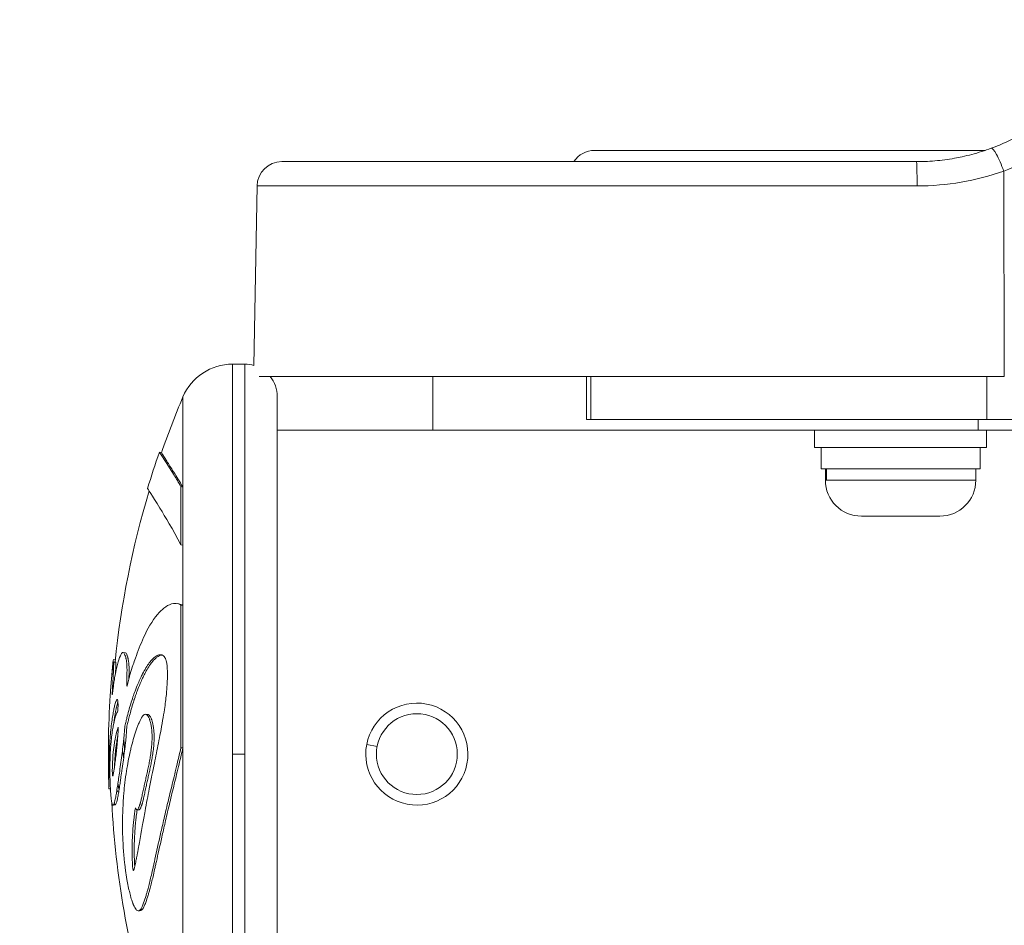
# Model space of a CAD drawing. Units: inches. Extents: x -2859 to 6237, y 4894 to 9711.
# Drawn here: x 4754 to 4846, y 5178 to 5262 of the extents above; entities that cross this region are included whole.
import ezdxf

# ---------------------------------------------------------------- set-up
doc = ezdxf.new("R2010")
doc.units = ezdxf.units.IN
doc.header["$MEASUREMENT"] = 0
doc.styles.get("Standard").update_dxf_attribs({"font": 'arial.ttf'})
doc.dimstyles.new('ISO-25', dxfattribs={"dimtxt": 2.5, "dimasz": 2.5, "dimexe": 1.25, "dimexo": 0.625, "dimtad": 1, "dimtxsty": 'Standard', "dimcen": 2.5, "dimadec": 0, "dimazin": 0, "dimtfac": 1, "dimtmove": 0, "dimatfit": 3, "dimfxl": 1, "dimarcsym": 0})

# ---------------------------------------------------------------- blocks, each defined once
blk = doc.blocks.new('*D10')
at = {"color": 0, "lineweight": -2, "transparency": 16777216}
for p, q in [((4755.299, 9267.914), (4634.049, 9267.914)), ((4635.299, 9217.914), (4635.299, 4964.219)), ((4755.299, 4914.219), (4634.049, 4914.219))]:
    blk.add_line(p, q, dxfattribs=at)
at = {"color": 0, "transparency": 16777216}
for points in [[(4626.965, 9217.914), (4643.632, 9217.914), (4635.299, 9267.914)], [(4626.965, 4964.219), (4643.632, 4964.219), (4635.299, 4914.219)]]:
    blk.add_solid(points, dxfattribs=at)
at = {"layer": 'Defpoints', "color": 0, "transparency": 16777216}
for p in [(5313.981, 9267.914), (4635.299, 4914.219), (5472.205, 4914.219)]:
    blk.add_point(p, dxfattribs=at)
at = {"color": 0, "transparency": 16777216, "insert": (4493.334, 7091.067), "char_height": 180, "attachment_point": 5, "rotation": 90}
blk.add_mtext('435', dxfattribs=at)
blk = doc.blocks.new('*D11')
at = {"color": 0, "lineweight": -2, "transparency": 16777216}
for p, q in [((4762.542, 9296.291), (4762.542, 9417.541)), ((6237.03, 9296.291), (6237.03, 9417.541)), ((4812.542, 9416.291), (6187.03, 9416.291))]:
    blk.add_line(p, q, dxfattribs=at)
at = {"color": 0, "transparency": 16777216}
for points in [[(4812.542, 9424.625), (4812.542, 9407.958), (4762.542, 9416.291)], [(6187.03, 9424.625), (6187.03, 9407.958), (6237.03, 9416.291)]]:
    blk.add_solid(points, dxfattribs=at)
at = {"layer": 'Defpoints', "color": 0, "transparency": 16777216}
for p in [(6237.03, 9416.291), (4762.542, 5193.644), (6237.03, 5193.3)]:
    blk.add_point(p, dxfattribs=at)
at = {"color": 0, "transparency": 16777216, "insert": (5499.786, 9558.194), "char_height": 180, "attachment_point": 5}
blk.add_mtext('145', dxfattribs=at)

msp = doc.modelspace()

# ---------------------------------------------------------------- linework, layer by layer
at = {"color": 0, "linetype": 'Continuous', "lineweight": 0, "extrusion": (0, 1, -2.22045e-16)}
for p, q in [((4778.678, 5248.796), (4837.718, 5248.794)), ((4845.838, 5247.924), (4845.891, 5228.794)), ((4776.379, 5246.536), (4776.087, 5229.825)), ((4837.777, 5246.534), (4776.379, 5246.536)), ((4774.084, 5193.646), (4774.085, 5229.946)), ((4774.085, 5229.946), (4775.243, 5229.946)), ((4775.242, 5193.646), (4775.243, 5229.946)), ((4776.568, 5228.796), (4845.891, 5228.794)), ((4792.743, 5228.795), (4792.743, 5223.795)), ((4807.012, 5228.795), (4807.012, 5224.795)), ((4807.436, 5224.795), (4807.436, 5228.795)), ((4844.259, 5228.794), (4844.259, 5224.794)), ((4769.479, 5218.494), (4769.48, 5226.892)), ((4778.242, 5160.346), (4778.243, 5226.946)), ((4807.436, 5224.795), (4807.012, 5224.795)), ((4844.259, 5224.794), (4807.436, 5224.795)), ((4843.458, 5224.794), (4843.458, 5223.794)), ((4844.259, 5224.794), (4848.956, 5224.794)), ((4778.243, 5223.796), (4792.743, 5223.795)), ((4792.743, 5223.795), (4778.243, 5223.796)), ((4843.458, 5223.794), (4792.743, 5223.795)), ((4828.243, 5223.794), (4828.243, 5222.194)), ((4843.458, 5223.794), (4991.259, 5223.79)), ((4844.243, 5223.794), (4844.243, 5222.194)), ((4844.243, 5222.194), (4828.243, 5222.194)), ((4828.843, 5220.194), (4828.843, 5222.194)), ((4843.643, 5220.194), (4843.643, 5222.194)), ((4828.843, 5220.194), (4843.643, 5220.194)), ((4829.243, 5219.144), (4829.243, 5220.194)), ((4829.337, 5220.194), (4829.337, 5219.144)), ((4843.243, 5219.144), (4843.243, 5220.194)), ((4829.243, 5219.144), (4829.337, 5219.144)), ((4829.337, 5219.144), (4843.243, 5219.144)), ((4769.295, 5213.13), (4769.295, 5218.552)), ((4769.479, 5218.494), (4769.295, 5218.552)), ((4769.479, 5213.085), (4769.479, 5218.494)), ((4839.893, 5215.794), (4832.593, 5215.794)), ((4769.479, 5213.085), (4769.295, 5213.13)), ((4769.479, 5207.482), (4769.479, 5213.085)), ((4768.96, 5207.652), (4769.113, 5207.625)), ((4769.295, 5194.242), (4769.295, 5207.514)), ((4769.479, 5207.482), (4769.295, 5207.514)), ((4769.479, 5194.241), (4769.479, 5207.482)), ((4763.917, 5203.103), (4764.114, 5203.081)), ((4763.018, 5202.437), (4763.194, 5202.419)), ((4763.03, 5202.218), (4763.229, 5202.198)), ((4787.55, 5194.355), (4786.578, 5194.541)), ((4769.479, 5194.241), (4769.295, 5194.242)), ((4769.478, 5174.038), (4769.479, 5194.241)), ((4774.083, 5157.346), (4774.084, 5193.646)), ((4775.242, 5193.646), (4774.084, 5193.646)), ((4775.241, 5157.346), (4775.242, 5193.646)), ((4762.953, 5191.605), (4762.953, 5191.605)), ((4762.733, 5190.433), (4762.603, 5190.428)), ((4763.508, 5190.135), (4763.451, 5190.133)), ((4763.176, 5188.911), (4762.981, 5188.9))]:
    msp.add_line(p, q, dxfattribs=at)
at = {"color": 0, "linetype": 'Continuous', "lineweight": 0, "extrusion": (0, -2.22045e-16, -1)}
msp.add_circle((-4791.242, 5193.645), 3.76, dxfattribs=at)
for centre, radius, start, end in [((-4807.783, 5247.546), 2.3, 32.88396, 90.00442), ((-4778.678, 5246.496), 2.3, 1.00139, 90.00139), ((-4774.085, 5224.946), 5, 22.90989, 90.00139), ((-4775.243, 5226.946), 3, 90.00139, 106.32946), ((-4775.243, 5226.946), 3, 141.92827, 180.00139), ((-4848.151, 5193.644), 85.409, 19.16733, 22.90989), ((-4848.151, 5193.644), 85.609, 16.78671, 19.16804), ((-4832.593, 5219.144), 3.35, 270.00139, 0.00139), ((-4839.893, 5219.144), 3.35, 180.00139, 270.00139), ((-4848.151, 5193.644), 85.409, 5.75178, 16.66979), ((-4848.151, 5193.644), 85.609, 357.8473, 3.67061), ((-4848.151, 5193.644), 85.409, 343.27286, 356.99758)]:
    msp.add_arc(centre, radius, start, end, dxfattribs=at)
at = {"color": 0, "linetype": 'Continuous', "lineweight": 0}
for start, end in [(169.12495, 79.12495), (79.12495, 169.12495)]:
    msp.add_arc((4791.242, 5193.645), 4.75, start, end, dxfattribs=at)
for centre, major_axis, ratio, start_param in [((4865.349, 5249.842), (-57.565, 0.004), 0, -1.192946), ((4845.469, 5247.884), (-0.799, 2.157), 0.156495, -1.610159), ((4837.718, 5246.494), (0, 2.3), 0.025612, -1.553343)]:
    msp.add_ellipse(centre, major_axis=major_axis, ratio=ratio, start_param=start_param, end_param=0, dxfattribs=at)
for points, knots in [([(4848.02, 5251.651), (4847.424, 5251.293), (4846.814, 5250.969), (4846.189, 5250.676), (4845.692, 5250.444), (4845.185, 5250.232), (4844.67, 5250.041)], [0, 0, 0, 0, 0.002098724, 0.002098724, 0.002098724, 0.003767679, 0.003767679, 0.003767679, 0.003767679]), ([(4844.67, 5250.041), (4844.374, 5249.931), (4844.077, 5249.829), (4843.479, 5249.639), (4843.178, 5249.551), (4842.572, 5249.389), (4842.267, 5249.316), (4841.728, 5249.199), (4841.496, 5249.153), (4840.96, 5249.056), (4840.656, 5249.009), (4840.046, 5248.928), (4839.74, 5248.894), (4839.129, 5248.842), (4838.824, 5248.822), (4838.252, 5248.799), (4837.985, 5248.794), (4837.718, 5248.794)], [0, 0, 0, 0, 0.000942359, 0.000942359, 0.001888173, 0.001888173, 0.002836107, 0.002836107, 0.003551084, 0.003551084, 0.004478877, 0.004478877, 0.005401988, 0.005401988, 0.006314761, 0.006314761, 0.007102169, 0.007102169, 0.007102169, 0.007102169]), ([(4837.777, 5246.534), (4839.169, 5246.534), (4840.536, 5246.654), (4843.223, 5247.118), (4844.542, 5247.463), (4845.838, 5247.924)], [0, 0, 0, 0, 0.004108383, 0.004108383, 0.008216767, 0.008216767, 0.008216767, 0.008216767]), ([(4769.295, 5218.552), (4769.065, 5218.94), (4768.852, 5219.291), (4767.878, 5220.868), (4767.415, 5221.552), (4767.295, 5221.74), (4767.287, 5221.752), (4767.288, 5221.752)], [-4.486314, -4.486314, -4.486314, -4.486314, -4.087149, -4.087149, -2.481885, -2.481885, -2.232515, -2.232515, -2.232515, -2.232515]), ([(4769.479, 5218.494), (4769.318, 5218.766), (4769.165, 5219.02), (4768.877, 5219.491), (4768.742, 5219.708), (4768.368, 5220.308), (4768.158, 5220.637), (4767.649, 5221.425), (4767.476, 5221.683), (4767.477, 5221.686), (4767.477, 5221.686), (4767.477, 5221.686)], [-4.447375, -4.447375, -4.447375, -4.447375, -4.171647, -4.171647, -3.895474, -3.895474, -3.341805, -3.341805, -2.234776, -2.234776, -2.234064, -2.234064, -2.234064, -2.234064]), ([(4769.295, 5213.13), (4768.514, 5214.596), (4767.846, 5215.718), (4766.584, 5217.773), (4766.19, 5218.361), (4766.19, 5218.364)], [-5.558083, -5.558083, -5.558083, -5.558083, -4.443774, -4.443774, -2.775563, -2.775563, -2.775563, -2.775563]), ([(4769.295, 5207.514), (4768.995, 5207.706), (4768.681, 5207.701), (4768.403, 5207.619), (4768.16, 5207.547), (4767.942, 5207.421), (4767.513, 5207.084), (4767.309, 5206.88), (4767.113, 5206.646), (4766.603, 5206.04), (4766.183, 5205.288), (4765.826, 5204.502), (4765.534, 5203.86), (4765.285, 5203.198), (4764.987, 5202.374), (4764.912, 5202.162), (4764.851, 5201.99), (4764.728, 5201.642), (4764.648, 5201.401), (4764.536, 5200.994), (4764.504, 5200.869), (4764.472, 5200.738), (4764.43, 5200.562), (4764.392, 5200.393), (4764.336, 5200.158), (4764.314, 5200.073), (4764.285, 5199.997), (4764.277, 5199.978), (4764.254, 5199.984), (4764.248, 5200.104), (4764.248, 5200.455), (4764.262, 5200.742), (4764.272, 5201.095), (4764.274, 5201.151), (4764.275, 5201.203), (4764.283, 5201.558), (4764.275, 5201.891), (4764.237, 5202.253), (4764.223, 5202.349), (4764.197, 5202.482), (4764.19, 5202.517), (4764.181, 5202.554), (4764.152, 5202.685), (4764.105, 5202.852), (4764.01, 5203.049), (4763.968, 5203.09), (4763.852, 5203.122), (4763.791, 5203.046), (4763.703, 5202.898), (4763.68, 5202.854), (4763.554, 5202.589), (4763.465, 5202.299), (4763.305, 5201.658), (4763.24, 5201.329), (4763.197, 5201.114), (4763.136, 5200.812), (4763.109, 5200.66), (4763.067, 5200.384), (4763.061, 5200.337), (4763.054, 5200.291), (4763.021, 5200.058), (4762.991, 5199.812), (4762.944, 5199.441), (4762.927, 5199.299), (4762.907, 5199.166), (4762.899, 5199.138), (4762.898, 5199.23), (4762.902, 5199.304), (4762.916, 5199.587), (4762.931, 5199.828), (4762.945, 5200.054), (4762.946, 5200.073), (4762.948, 5200.092), (4762.955, 5200.216), (4762.963, 5200.343), (4762.975, 5200.573), (4762.98, 5200.668), (4762.988, 5200.831), (4762.993, 5200.932), (4763.01, 5201.259), (4763.023, 5201.508), (4763.039, 5201.886), (4763.043, 5202.025), (4763.041, 5202.19), (4763.036, 5202.227), (4763.023, 5202.211), (4763.018, 5202.198), (4763.013, 5202.173), (4763.005, 5202.139), (4762.99, 5202.056), (4762.963, 5201.849), (4762.955, 5201.792), (4762.914, 5201.45), (4762.892, 5201.236), (4762.853, 5200.825), (4762.842, 5200.714), (4762.831, 5200.592), (4762.808, 5200.334), (4762.781, 5200.006), (4762.756, 5199.677), (4762.75, 5199.592), (4762.744, 5199.514), (4762.734, 5199.367), (4762.726, 5199.243), (4762.718, 5199.13)], [-7.670389, -7.670389, -7.670389, -7.670389, -7.585463, -7.585463, -7.585463, -7.511088, -7.511088, -7.442112, -7.442112, -7.442112, -7.263475, -7.263475, -7.263475, -7.117479, -7.117479, -7.065155, -7.065155, -7.065155, -6.95921, -6.95921, -6.918644, -6.918644, -6.918644, -6.864385, -6.864385, -6.825976, -6.825976, -6.810126, -6.810126, -6.782969, -6.782969, -6.722267, -6.722267, -6.710727, -6.710727, -6.710727, -6.632883, -6.632883, -6.592494, -6.592494, -6.580551, -6.580551, -6.580551, -6.537902, -6.537902, -6.502117, -6.502117, -6.429959, -6.429959, -6.404582, -6.404582, -6.286802, -6.286802, -6.15308, -6.15308, -6.15308, -5.965021, -5.965021, -5.929475, -5.929475, -5.929475, -5.751517, -5.751517, -5.638451, -5.638451, -5.573559, -5.573559, -5.48273, -5.48273, -5.292388, -5.292388, -5.274976, -5.274976, -5.274976, -5.160848, -5.160848, -5.088006, -5.088006, -5.04672, -5.04672, -4.989537, -4.989537, -4.940453, -4.940453, -4.896656, -4.896656, -4.877657, -4.877657, -4.877657, -4.850927, -4.850927, -4.841384, -4.841384, -4.793611, -4.793611, -4.777824, -4.777824, -4.777824, -4.744507, -4.744507, -4.731367, -4.731367, -4.731367, -4.706831, -4.706831, -4.706831, -4.706831]), ([(4765.057, 5188.65), (4765.032, 5188.49), (4765.008, 5188.329), (4764.96, 5187.971), (4764.935, 5187.772), (4764.911, 5187.554), (4764.874, 5187.208), (4764.838, 5186.803), (4764.808, 5186.334), (4764.78, 5185.893), (4764.761, 5185.444), (4764.75, 5184.687), (4764.753, 5184.411), (4764.763, 5184.017), (4764.765, 5183.945), (4764.767, 5183.879), (4764.773, 5183.687), (4764.779, 5183.535), (4764.797, 5183.212), (4764.807, 5183.068), (4764.831, 5182.9), (4764.844, 5182.842), (4764.869, 5182.794), (4764.88, 5182.812), (4764.894, 5182.839), (4764.917, 5182.885), (4764.942, 5182.983), (4765.009, 5183.246), (4765.053, 5183.422), (4765.106, 5183.673), (4765.122, 5183.753), (4765.153, 5183.908), (4765.178, 5184.041), (4765.218, 5184.257), (4765.221, 5184.275), (4765.224, 5184.293), (4765.257, 5184.471), (4765.298, 5184.696), (4765.38, 5185.154), (4765.416, 5185.36), (4765.501, 5185.84), (4765.548, 5186.106), (4765.636, 5186.607), (4765.677, 5186.835), (4765.789, 5187.456), (4765.867, 5187.884), (4765.957, 5188.363), (4766.019, 5188.694), (4766.087, 5189.05), (4766.221, 5189.744), (4766.286, 5190.076), (4766.355, 5190.423), (4766.432, 5190.819), (4766.515, 5191.235), (4766.601, 5191.671), (4766.673, 5192.033), (4766.748, 5192.409), (4766.826, 5192.797), (4766.886, 5193.101), (4766.948, 5193.412), (4767.074, 5194.045), (4767.138, 5194.365), (4767.265, 5195.005), (4767.329, 5195.329), (4767.464, 5196.039), (4767.532, 5196.414), (4767.657, 5197.135), (4767.713, 5197.481), (4767.837, 5198.312), (4767.895, 5198.771), (4767.972, 5199.542), (4767.994, 5199.851), (4768.028, 5200.397), (4768.034, 5200.566), (4768.042, 5200.885), (4768.043, 5200.997), (4768.041, 5201.457), (4768.02, 5201.802), (4767.934, 5202.291), (4767.888, 5202.427), (4767.848, 5202.527), (4767.841, 5202.543), (4767.832, 5202.562), (4767.786, 5202.66), (4767.699, 5202.796), (4767.503, 5202.899), (4767.413, 5202.909), (4767.205, 5202.874), (4767.098, 5202.831), (4766.993, 5202.767), (4766.873, 5202.694), (4766.755, 5202.595), (4766.542, 5202.375), (4766.445, 5202.261), (4766.349, 5202.134), (4766.242, 5201.992), (4766.136, 5201.835), (4765.93, 5201.497), (4765.83, 5201.317), (4765.665, 5200.999), (4765.599, 5200.865), (4765.457, 5200.563), (4765.381, 5200.392), (4765.211, 5199.99), (4765.118, 5199.756), (4764.961, 5199.333), (4764.892, 5199.14), (4764.752, 5198.727), (4764.686, 5198.519), (4764.551, 5198.083), (4764.491, 5197.876), (4764.441, 5197.691), (4764.371, 5197.432), (4764.32, 5197.224), (4764.238, 5196.903), (4764.209, 5196.792), (4764.188, 5196.717), (4764.142, 5196.549), (4764.108, 5196.435), (4764.054, 5196.084), (4764.034, 5195.8), (4764.012, 5195.47), (4764.008, 5195.41), (4763.99, 5195.174), (4763.968, 5194.943), (4763.933, 5194.641), (4763.927, 5194.583), (4763.92, 5194.526), (4763.889, 5194.258), (4763.858, 5193.992), (4763.789, 5193.442), (4763.752, 5193.162), (4763.674, 5192.603), (4763.635, 5192.325), (4763.597, 5192.062), (4763.562, 5191.814), (4763.528, 5191.581), (4763.466, 5191.149), (4763.44, 5190.967), (4763.386, 5190.608), (4763.356, 5190.41), (4763.299, 5190.061), (4763.274, 5189.91), (4763.247, 5189.766), (4763.218, 5189.612), (4763.188, 5189.466), (4763.157, 5189.336), (4763.132, 5189.23), (4763.107, 5189.137), (4763.053, 5188.98), (4763.024, 5188.922), (4762.974, 5188.893), (4762.953, 5188.9), (4762.91, 5188.969), (4762.887, 5189.038), (4762.843, 5189.251), (4762.822, 5189.389), (4762.79, 5189.667), (4762.777, 5189.799), (4762.747, 5190.182), (4762.732, 5190.436), (4762.71, 5190.906), (4762.703, 5191.102), (4762.697, 5191.357), (4762.696, 5191.403), (4762.695, 5191.449), (4762.69, 5191.662), (4762.686, 5191.918), (4762.685, 5192.405), (4762.687, 5192.63), (4762.691, 5192.847), (4762.697, 5193.197), (4762.708, 5193.527), (4762.735, 5194.047), (4762.748, 5194.249), (4762.781, 5194.659), (4762.8, 5194.861), (4762.85, 5195.313), (4762.882, 5195.549), (4762.913, 5195.749), (4762.947, 5195.967), (4762.978, 5196.139), (4763.066, 5196.576), (4763.114, 5196.758), (4763.213, 5197.188), (4763.244, 5197.311), (4763.318, 5197.462), (4763.354, 5197.504), (4763.383, 5197.583), (4763.401, 5197.63), (4763.422, 5197.731), (4763.44, 5197.919), (4763.442, 5198.019), (4763.444, 5198.226), (4763.442, 5198.33), (4763.433, 5198.549), (4763.42, 5198.654), (4763.389, 5198.763), (4763.371, 5198.748), (4763.342, 5198.722), (4763.335, 5198.714), (4763.328, 5198.705), (4763.298, 5198.666), (4763.285, 5198.64), (4763.259, 5198.585), (4763.251, 5198.566), (4763.243, 5198.545), (4763.2, 5198.434), (4763.158, 5198.279), (4763.092, 5198.003), (4763.07, 5197.899), (4763.048, 5197.787), (4763.046, 5197.779), (4763.015, 5197.617), (4762.984, 5197.437), (4762.923, 5197.053), (4762.894, 5196.85), (4762.833, 5196.39), (4762.803, 5196.135), (4762.745, 5195.594), (4762.724, 5195.363), (4762.704, 5195.124), (4762.698, 5195.058), (4762.693, 5194.988), (4762.685, 5194.884), (4762.679, 5194.762), (4762.67, 5194.572), (4762.662, 5194.385), (4762.652, 5194.134), (4762.634, 5193.63), (4762.626, 5193.387), (4762.614, 5192.834), (4762.61, 5192.628), (4762.608, 5192.451), (4762.604, 5192.2), (4762.603, 5191.995), (4762.6, 5191.504), (4762.601, 5191.33), (4762.601, 5191.239), (4762.601, 5191.23), (4762.601, 5191.22), (4762.601, 5190.991), (4762.602, 5190.793), (4762.603, 5190.54), (4762.603, 5190.468), (4762.603, 5190.43), (4762.603, 5190.426), (4762.603, 5190.428)], [-181.903833, -181.903833, -181.903833, -181.903833, -181.843865, -181.843865, -181.779012, -181.779012, -181.779012, -181.676734, -181.676734, -181.676734, -181.580366, -181.580366, -181.519741, -181.519741, -181.505891, -181.505891, -181.505891, -181.465494, -181.465494, -181.427996, -181.427996, -181.411853, -181.411853, -181.380574, -181.380574, -181.380574, -181.327239, -181.327239, -181.255179, -181.255179, -181.222331, -181.222331, -181.191676, -181.191676, -181.189066, -181.189066, -181.189066, -181.163063, -181.163063, -181.145637, -181.145637, -181.126499, -181.126499, -181.109684, -181.109684, -181.085188, -181.085188, -181.085188, -181.068287, -181.068287, -181.054248, -181.054248, -181.054248, -181.038267, -181.038267, -181.038267, -181.024975, -181.024975, -181.024975, -181.014581, -181.014581, -181.004353, -181.004353, -180.992475, -180.992475, -180.976927, -180.976927, -180.960687, -180.960687, -180.93584, -180.93584, -180.915424, -180.915424, -180.889123, -180.889123, -180.874748, -180.874748, -180.829551, -180.829551, -180.794476, -180.794476, -180.786831, -180.786831, -180.786831, -180.747764, -180.747764, -180.720399, -180.720399, -180.69242, -180.69242, -180.69242, -180.660691, -180.660691, -180.634456, -180.634456, -180.634456, -180.60515, -180.60515, -180.576347, -180.576347, -180.556613, -180.556613, -180.532819, -180.532819, -180.501497, -180.501497, -180.476745, -180.476745, -180.44415, -180.44415, -180.399354, -180.399354, -180.399354, -180.336817, -180.336817, -180.294283, -180.294283, -180.294283, -180.199325, -180.199325, -180.115329, -180.115329, -180.0977, -180.0977, -180.050831, -180.050831, -180.039779, -180.039779, -180.039779, -179.987787, -179.987787, -179.927824, -179.927824, -179.863534, -179.863534, -179.863534, -179.80284, -179.80284, -179.739386, -179.739386, -179.678444, -179.678444, -179.633165, -179.633165, -179.633165, -179.584564, -179.584564, -179.584564, -179.545148, -179.545148, -179.498547, -179.498547, -179.467038, -179.467038, -179.431449, -179.431449, -179.397374, -179.397374, -179.375752, -179.375752, -179.354482, -179.354482, -179.330063, -179.330063, -179.325092, -179.325092, -179.325092, -179.302489, -179.302489, -179.281953, -179.281953, -179.281953, -179.248784, -179.248784, -179.225322, -179.225322, -179.198206, -179.198206, -179.159687, -179.159687, -179.159687, -179.117915, -179.117915, -179.02939, -179.02939, -178.875801, -178.875801, -178.788094, -178.788094, -178.788094, -178.736037, -178.736037, -178.667988, -178.667988, -178.591774, -178.591774, -178.487657, -178.487657, -178.309472, -178.309472, -178.248859, -178.248859, -178.248859, -177.972268, -177.972268, -177.843696, -177.843696, -177.843696, -177.16241, -177.16241, -176.509041, -176.509041, -176.462799, -176.462799, -175.512246, -175.512246, -174.535957, -174.535957, -173.291332, -173.291332, -171.518995, -171.518995, -170.615889, -170.615889, -170.615889, -169.26291, -169.26291, -169.26291, -167.943607, -167.943607, -165.878061, -165.878061, -164.809443, -164.809443, -164.809443, -163.303961, -163.303961, -160.358615, -160.358615, -159.953382, -159.953382, -159.953382, -150.183289, -150.183289, -141.935839, -141.935839, -139.338676, -139.338676, -139.338676, -139.338676]), ([(4767.537, 5202.875), (4767.525, 5202.874), (4767.408, 5202.858), (4767.256, 5202.797), (4767.094, 5202.688), (4767.004, 5202.619), (4766.917, 5202.541), (4766.81, 5202.436), (4766.708, 5202.324), (4766.612, 5202.208), (4766.457, 5202.008), (4766.224, 5201.661), (4765.953, 5201.176), (4765.713, 5200.687), (4765.475, 5200.153), (4765.276, 5199.649), (4765.122, 5199.227), (4764.972, 5198.791), (4764.792, 5198.228), (4764.614, 5197.616), (4764.512, 5197.2), (4764.427, 5196.868), (4764.371, 5196.659), (4764.325, 5196.499), (4764.28, 5196.288), (4764.254, 5196.09), (4764.224, 5195.744), (4764.21, 5195.449), (4764.171, 5194.99), (4764.102, 5194.393), (4764.02, 5193.693), (4763.928, 5193.01), (4763.852, 5192.469), (4763.777, 5191.939), (4763.709, 5191.468), (4763.649, 5191.054), (4763.6, 5190.716), (4763.532, 5190.272), (4763.445, 5189.758), (4763.362, 5189.356), (4763.277, 5189.038), (4763.203, 5188.896), (4763.137, 5188.915), (4763.1, 5189.01), (4763.084, 5189.07)], [-180.723866, -180.723866, -180.723866, -180.723866, -180.720399, -180.69242, -180.684488, -180.676556, -180.668624, -180.660691, -180.647574, -180.641015, -180.634456, -180.60515, -180.576347, -180.556613, -180.532819, -180.501497, -180.489121, -180.476745, -180.44415, -180.399354, -180.346818, -180.32055, -180.294283, -180.246804, -180.199325, -180.173919, -180.148513, -180.0977, -180.068739, -180.039779, -179.987787, -179.927824, -179.895679, -179.863534, -179.80284, -179.771113, -179.739386, -179.678444, -179.633165, -179.584564, -179.545148, -179.498547, -179.467038, -179.442328, -179.442328, -179.442328, -179.442328]), ([(4764.455, 5200.665), (4764.46, 5200.836), (4764.47, 5201.101), (4764.475, 5201.404), (4764.473, 5201.687), (4764.46, 5202.002), (4764.435, 5202.216), (4764.409, 5202.383), (4764.394, 5202.461), (4764.372, 5202.556), (4764.365, 5202.587), (4764.355, 5202.627), (4764.344, 5202.668), (4764.335, 5202.701), (4764.316, 5202.767), (4764.292, 5202.839), (4764.22, 5203.013), (4764.164, 5203.072), (4764.118, 5203.08), (4764.114, 5203.081)], [-6.7467132, -6.7467132, -6.7467132, -6.7467132, -6.7107267, -6.6944547, -6.6781827, -6.6456388, -6.6130948, -6.6049588, -6.5805508, -6.5780998, -6.5756487, -6.5707466, -6.5658445, -6.5633934, -6.5609424, -6.546236, -6.5413339, -6.502117, -6.4982857, -6.4982857, -6.4982857, -6.4982857]), ([(4762.745, 5199.522), (4762.75, 5199.6), (4762.757, 5199.692), (4762.767, 5199.831), (4762.769, 5199.864), (4762.771, 5199.897), (4762.785, 5200.086), (4762.8, 5200.287), (4762.827, 5200.621), (4762.832, 5200.68), (4762.838, 5200.744), (4762.857, 5200.972), (4762.883, 5201.268), (4762.903, 5201.483), (4762.93, 5201.77), (4762.947, 5201.934), (4762.969, 5202.127), (4762.971, 5202.141), (4762.972, 5202.154), (4762.993, 5202.328), (4763.008, 5202.427), (4763.016, 5202.436), (4763.017, 5202.437), (4763.017, 5202.437), (4763.018, 5202.437)], [-4.59459468, -4.59459468, -4.59459468, -4.59459468, -4.59296793, -4.59296793, -4.59249509, -4.59249509, -4.59249509, -4.58982636, -4.58982636, -4.58930397, -4.58930397, -4.58930397, -4.58743026, -4.58743026, -4.58743026, -4.58493117, -4.58493117, -4.58473032, -4.58473032, -4.58473032, -4.58220394, -4.58220394, -4.58220394, -4.58204292, -4.58204292, -4.58204292, -4.58204292]), ([(4763.204, 5201.151), (4763.205, 5201.168), (4763.209, 5201.238), (4763.215, 5201.367), (4763.224, 5201.535), (4763.233, 5201.734), (4763.239, 5201.897), (4763.241, 5202.02), (4763.241, 5202.087), (4763.24, 5202.132), (4763.238, 5202.171), (4763.234, 5202.193), (4763.23, 5202.198), (4763.229, 5202.198)], [-5.0371975, -5.0371975, -5.0371975, -5.0371975, -5.0324241, -5.0181285, -5.003833, -4.9895374, -4.9649951, -4.9527239, -4.9404528, -4.9326033, -4.9247539, -4.9090551, -4.9021592, -4.9021592, -4.9021592, -4.9021592]), ([(4763.433, 5198.511), (4763.414, 5198.461), (4763.375, 5198.336), (4763.32, 5198.122), (4763.275, 5197.919), (4763.248, 5197.785), (4763.221, 5197.642), (4763.198, 5197.515), (4763.176, 5197.38), (4763.153, 5197.239), (4763.13, 5197.093), (4763.108, 5196.943), (4763.087, 5196.792), (4763.069, 5196.659), (4763.058, 5196.577), (4763.054, 5196.545)], [-177.798958, -177.798958, -177.798958, -177.798958, -177.503053, -177.16241, -176.812605, -176.462799, -176.225161, -175.987522, -175.749884, -175.512246, -175.268174, -175.024102, -174.78003, -174.535957, -174.381474, -174.381474, -174.381474, -174.381474]), ([(4764.901, 5198.751), (4764.908, 5198.75), (4764.916, 5198.749), (4764.931, 5198.743), (4764.941, 5198.738), (4764.953, 5198.729)], [-0.29058017, -0.29058017, -0.29058017, -0.29058017, -0.28063183, -0.28063183, -0.27011408, -0.27011408, -0.27011408, -0.27011408]), ([(4769.295, 5194.242), (4769.159, 5193.642), (4769.02, 5193.053), (4768.883, 5192.48), (4768.73, 5191.842), (4768.579, 5191.225), (4768.435, 5190.635), (4768.291, 5190.044), (4768.154, 5189.481), (4768.029, 5188.957), (4767.955, 5188.642), (4767.884, 5188.342), (4767.819, 5188.061), (4767.753, 5187.78), (4767.693, 5187.52), (4767.637, 5187.275), (4767.581, 5187.03), (4767.529, 5186.8), (4767.478, 5186.574), (4767.427, 5186.348), (4767.377, 5186.125), (4767.329, 5185.909), (4767.137, 5185.05), (4766.971, 5184.291), (4766.822, 5183.618), (4766.794, 5183.49), (4766.766, 5183.364), (4766.739, 5183.242), (4766.712, 5183.12), (4766.685, 5183.001), (4766.659, 5182.885), (4766.607, 5182.654), (4766.557, 5182.436), (4766.51, 5182.233), (4766.462, 5182.029), (4766.417, 5181.841), (4766.372, 5181.657), (4766.327, 5181.473), (4766.281, 5181.295), (4766.235, 5181.124), (4766.205, 5181.013), (4766.176, 5180.905), (4766.145, 5180.799), (4766.115, 5180.692), (4766.083, 5180.585), (4766.05, 5180.476), (4765.982, 5180.256), (4765.905, 5180.022), (4765.828, 5179.809), (4765.781, 5179.68), (4765.735, 5179.559), (4765.689, 5179.456), (4765.643, 5179.352), (4765.597, 5179.266), (4765.549, 5179.199), (4765.454, 5179.066), (4765.35, 5179.012), (4765.229, 5179.089), (4765.156, 5179.136), (4765.076, 5179.232), (4764.995, 5179.374), (4764.975, 5179.41), (4764.955, 5179.448), (4764.934, 5179.49), (4764.924, 5179.51), (4764.914, 5179.532), (4764.904, 5179.554), (4764.894, 5179.576), (4764.884, 5179.599), (4764.873, 5179.623), (4764.863, 5179.647), (4764.853, 5179.671), (4764.843, 5179.696), (4764.833, 5179.722), (4764.822, 5179.748), (4764.812, 5179.774), (4764.792, 5179.827), (4764.772, 5179.881), (4764.749, 5179.952), (4764.708, 5180.071), (4764.656, 5180.238), (4764.594, 5180.475), (4764.573, 5180.554), (4764.551, 5180.641), (4764.529, 5180.733), (4764.484, 5180.918), (4764.439, 5181.124), (4764.396, 5181.335), (4764.353, 5181.547), (4764.313, 5181.762), (4764.276, 5181.981), (4764.229, 5182.254), (4764.186, 5182.531), (4764.148, 5182.805), (4764.129, 5182.942), (4764.111, 5183.078), (4764.095, 5183.214), (4764.078, 5183.349), (4764.062, 5183.484), (4764.047, 5183.617), (4763.993, 5184.113), (4763.953, 5184.588), (4763.924, 5185.039), (4763.898, 5185.443), (4763.881, 5185.828), (4763.871, 5186.211), (4763.866, 5186.403), (4763.862, 5186.593), (4763.861, 5186.781), (4763.859, 5186.969), (4763.859, 5187.154), (4763.86, 5187.338), (4763.861, 5187.513), (4763.864, 5187.687), (4763.868, 5187.859), (4763.872, 5188.031), (4763.877, 5188.202), (4763.883, 5188.371), (4763.896, 5188.709), (4763.913, 5189.039), (4763.936, 5189.371), (4763.948, 5189.555), (4763.962, 5189.738), (4763.977, 5189.921), (4763.992, 5190.104), (4764.009, 5190.286), (4764.027, 5190.466), (4764.063, 5190.828), (4764.105, 5191.186), (4764.151, 5191.518), (4764.202, 5191.895), (4764.256, 5192.239), (4764.31, 5192.551), (4764.365, 5192.863), (4764.419, 5193.143), (4764.468, 5193.383), (4764.516, 5193.616), (4764.559, 5193.812), (4764.596, 5193.971), (4764.614, 5194.05), (4764.631, 5194.121), (4764.648, 5194.192), (4764.665, 5194.263), (4764.683, 5194.335), (4764.701, 5194.405), (4764.771, 5194.687), (4764.843, 5194.947), (4764.915, 5195.192), (4764.998, 5195.469), (4765.082, 5195.727), (4765.167, 5195.964), (4765.189, 5196.024), (4765.21, 5196.082), (4765.232, 5196.139), (4765.253, 5196.196), (4765.275, 5196.251), (4765.296, 5196.306), (4765.318, 5196.361), (4765.34, 5196.415), (4765.362, 5196.467), (4765.384, 5196.519), (4765.405, 5196.569), (4765.425, 5196.615), (4765.53, 5196.854), (4765.591, 5196.963), (4765.629, 5197.029), (4765.639, 5197.045), (4765.647, 5197.059), (4765.655, 5197.072), (4765.681, 5197.113), (4765.707, 5197.152), (4765.732, 5197.183), (4765.733, 5197.185), (4765.734, 5197.186), (4765.735, 5197.187), (4765.736, 5197.188), (4765.737, 5197.19), (4765.738, 5197.191), (4765.739, 5197.192), (4765.74, 5197.194), (4765.741, 5197.195), (4765.742, 5197.196), (4765.743, 5197.197), (4765.744, 5197.199), (4765.748, 5197.203), (4765.752, 5197.208), (4765.756, 5197.213), (4765.76, 5197.218), (4765.764, 5197.222), (4765.768, 5197.227), (4765.77, 5197.229), (4765.771, 5197.231), (4765.773, 5197.233), (4765.774, 5197.234), (4765.775, 5197.235), (4765.776, 5197.236), (4765.777, 5197.237), (4765.778, 5197.238), (4765.779, 5197.24), (4765.795, 5197.256), (4765.81, 5197.271), (4765.825, 5197.283), (4765.84, 5197.296), (4765.855, 5197.307), (4765.869, 5197.315), (4765.873, 5197.318), (4765.876, 5197.32), (4765.88, 5197.322), (4765.884, 5197.324), (4765.887, 5197.326), (4765.891, 5197.327), (4765.894, 5197.329), (4765.898, 5197.331), (4765.901, 5197.332), (4765.903, 5197.333), (4765.905, 5197.334), (4765.907, 5197.335), (4765.908, 5197.335), (4765.908, 5197.335), (4765.909, 5197.336), (4765.91, 5197.336), (4765.911, 5197.336), (4765.912, 5197.337), (4765.965, 5197.357), (4766.017, 5197.355), (4766.069, 5197.33), (4766.121, 5197.305), (4766.173, 5197.258), (4766.219, 5197.194), (4766.247, 5197.156), (4766.273, 5197.112), (4766.296, 5197.065), (4766.32, 5197.018), (4766.341, 5196.968), (4766.361, 5196.917), (4766.37, 5196.891), (4766.38, 5196.865), (4766.389, 5196.838), (4766.398, 5196.812), (4766.406, 5196.785), (4766.414, 5196.758), (4766.431, 5196.704), (4766.446, 5196.646), (4766.461, 5196.586), (4766.482, 5196.5), (4766.502, 5196.408), (4766.519, 5196.312), (4766.536, 5196.215), (4766.552, 5196.114), (4766.565, 5196.009), (4766.578, 5195.903), (4766.588, 5195.794), (4766.596, 5195.682), (4766.604, 5195.57), (4766.609, 5195.454), (4766.611, 5195.338), (4766.613, 5195.18), (4766.61, 5195.02), (4766.602, 5194.861), (4766.594, 5194.701), (4766.582, 5194.541), (4766.568, 5194.385), (4766.559, 5194.284), (4766.548, 5194.184), (4766.537, 5194.088), (4766.526, 5193.991), (4766.515, 5193.898), (4766.502, 5193.805), (4766.49, 5193.712), (4766.477, 5193.62), (4766.463, 5193.529), (4766.449, 5193.439), (4766.435, 5193.35), (4766.42, 5193.262), (4766.405, 5193.174), (4766.39, 5193.087), (4766.374, 5193.001), (4766.358, 5192.916), (4766.342, 5192.832), (4766.326, 5192.748), (4766.309, 5192.663), (4766.292, 5192.579), (4766.275, 5192.495), (4766.258, 5192.411), (4766.24, 5192.327), (4766.222, 5192.243), (4766.189, 5192.087), (4766.155, 5191.931), (4766.12, 5191.775), (4766.085, 5191.62), (4766.05, 5191.465), (4766.015, 5191.31), (4765.98, 5191.155), (4765.945, 5191.002), (4765.911, 5190.847), (4765.876, 5190.693), (4765.842, 5190.538), (4765.811, 5190.393), (4765.792, 5190.3), (4765.773, 5190.212), (4765.755, 5190.126), (4765.738, 5190.041), (4765.721, 5189.958), (4765.704, 5189.879), (4765.687, 5189.8), (4765.671, 5189.725), (4765.655, 5189.652), (4765.639, 5189.579), (4765.623, 5189.51), (4765.608, 5189.443), (4765.592, 5189.376), (4765.577, 5189.313), (4765.561, 5189.251), (4765.549, 5189.205), (4765.537, 5189.16), (4765.525, 5189.117), (4765.521, 5189.103), (4765.517, 5189.088), (4765.513, 5189.074), (4765.504, 5189.045), (4765.496, 5189.017), (4765.488, 5188.99), (4765.479, 5188.963), (4765.471, 5188.938), (4765.462, 5188.909), (4765.457, 5188.894), (4765.452, 5188.878), (4765.445, 5188.86), (4765.427, 5188.806), (4765.399, 5188.733), (4765.37, 5188.664), (4765.362, 5188.648), (4765.355, 5188.631), (4765.347, 5188.615), (4765.324, 5188.567), (4765.299, 5188.523), (4765.274, 5188.496), (4765.258, 5188.477), (4765.242, 5188.466), (4765.227, 5188.462), (4765.213, 5188.458), (4765.201, 5188.461), (4765.19, 5188.465), (4765.178, 5188.471), (4765.167, 5188.48), (4765.156, 5188.492), (4765.146, 5188.504), (4765.134, 5188.519), (4765.123, 5188.535), (4765.101, 5188.568), (4765.079, 5188.609), (4765.057, 5188.65)], [0, 0, 0, 0, 0.206244, 0.206244, 0.206244, 0.435861, 0.435861, 0.435861, 0.665478, 0.665478, 0.665478, 0.803352, 0.803352, 0.803352, 0.941226, 0.941226, 0.941226, 1.0791, 1.0791, 1.0791, 1.216974, 1.216974, 1.216974, 1.764083, 1.764083, 1.764083, 1.868806, 1.868806, 1.868806, 1.973529, 1.973529, 1.973529, 2.182975, 2.182975, 2.182975, 2.39242, 2.39242, 2.39242, 2.601866, 2.601866, 2.601866, 2.737992, 2.737992, 2.737992, 2.874117, 2.874117, 2.874117, 3.146368, 3.146368, 3.146368, 3.310076, 3.310076, 3.310076, 3.473785, 3.473785, 3.473785, 3.801201, 3.801201, 3.801201, 4.001041, 4.001041, 4.001041, 4.051002, 4.051002, 4.051002, 4.075982, 4.075982, 4.075982, 4.100962, 4.100962, 4.100962, 4.125942, 4.125942, 4.125942, 4.150922, 4.150922, 4.150922, 4.200882, 4.200882, 4.200882, 4.285474, 4.285474, 4.285474, 4.313672, 4.313672, 4.313672, 4.370067, 4.370067, 4.370067, 4.426462, 4.426462, 4.426462, 4.4968, 4.4968, 4.4968, 4.531969, 4.531969, 4.531969, 4.567137, 4.567137, 4.567137, 4.697858, 4.697858, 4.697858, 4.814972, 4.814972, 4.814972, 4.873529, 4.873529, 4.873529, 4.932087, 4.932087, 4.932087, 4.987585, 4.987585, 4.987585, 5.043084, 5.043084, 5.043084, 5.154082, 5.154082, 5.154082, 5.215505, 5.215505, 5.215505, 5.276928, 5.276928, 5.276928, 5.399774, 5.399774, 5.399774, 5.538992, 5.538992, 5.538992, 5.67821, 5.67821, 5.67821, 5.813177, 5.813177, 5.813177, 5.88066, 5.88066, 5.88066, 5.948143, 5.948143, 5.948143, 6.218076, 6.218076, 6.218076, 6.52405, 6.52405, 6.52405, 6.600544, 6.600544, 6.600544, 6.677037, 6.677037, 6.677037, 6.75353, 6.75353, 6.75353, 6.830024, 6.830024, 6.830024, 7.232224, 7.232224, 7.232224, 7.332774, 7.332774, 7.332774, 7.634424, 7.634424, 7.634424, 7.646993, 7.646993, 7.646993, 7.659562, 7.659562, 7.659562, 7.672131, 7.672131, 7.672131, 7.684699, 7.684699, 7.684699, 7.734974, 7.734974, 7.734974, 7.785249, 7.785249, 7.785249, 7.810387, 7.810387, 7.810387, 7.822956, 7.822956, 7.822956, 7.835524, 7.835524, 7.835524, 8.036624, 8.036624, 8.036624, 8.237724, 8.237724, 8.237724, 8.287999, 8.287999, 8.287999, 8.338274, 8.338274, 8.338274, 8.38855, 8.38855, 8.38855, 8.413687, 8.413687, 8.413687, 8.426256, 8.426256, 8.426256, 8.438825, 8.438825, 8.438825, 9.199446, 9.199446, 9.199446, 9.960068, 9.960068, 9.960068, 10.413999, 10.413999, 10.413999, 10.86793, 10.86793, 10.86793, 11.094896, 11.094896, 11.094896, 11.321861, 11.321861, 11.321861, 11.775792, 11.775792, 11.775792, 12.42352, 12.42352, 12.42352, 13.071248, 13.071248, 13.071248, 13.718975, 13.718975, 13.718975, 14.366703, 14.366703, 14.366703, 15.253295, 15.253295, 15.253295, 16.139887, 16.139887, 16.139887, 16.70978, 16.70978, 16.70978, 17.279673, 17.279673, 17.279673, 17.849566, 17.849566, 17.849566, 18.419458, 18.419458, 18.419458, 18.989351, 18.989351, 18.989351, 19.559244, 19.559244, 19.559244, 20.129137, 20.129137, 20.129137, 20.69903, 20.69903, 20.69903, 21.758213, 21.758213, 21.758213, 22.817397, 22.817397, 22.817397, 23.87658, 23.87658, 23.87658, 24.935763, 24.935763, 24.935763, 25.614662, 25.614662, 25.614662, 26.29356, 26.29356, 26.29356, 26.972458, 26.972458, 26.972458, 27.651357, 27.651357, 27.651357, 28.330255, 28.330255, 28.330255, 28.839429, 28.839429, 28.839429, 29.009153, 29.009153, 29.009153, 29.348602, 29.348602, 29.348602, 29.688051, 29.688051, 29.688051, 29.857776, 29.857776, 29.857776, 30.36695, 30.36695, 30.36695, 30.491853, 30.491853, 30.491853, 30.866561, 30.866561, 30.866561, 31.116367, 31.116367, 31.116367, 31.366172, 31.366172, 31.366172, 31.668475, 31.668475, 31.668475, 31.970778, 31.970778, 31.970778, 32.575384, 32.575384, 32.575384, 32.575384]), ([(4766.183, 5197.341), (4766.209, 5197.34), (4766.235, 5197.334), (4766.261, 5197.321), (4766.313, 5197.297), (4766.365, 5197.25), (4766.411, 5197.186), (4766.438, 5197.148), (4766.464, 5197.104), (4766.487, 5197.057), (4766.511, 5197.01), (4766.532, 5196.961), (4766.552, 5196.909), (4766.561, 5196.883), (4766.571, 5196.857), (4766.58, 5196.831), (4766.589, 5196.804), (4766.597, 5196.778), (4766.605, 5196.751), (4766.622, 5196.697), (4766.637, 5196.639), (4766.652, 5196.579), (4766.673, 5196.493), (4766.692, 5196.402), (4766.71, 5196.305), (4766.727, 5196.209), (4766.742, 5196.108), (4766.755, 5196.003), (4766.768, 5195.898), (4766.779, 5195.789), (4766.787, 5195.677), (4766.794, 5195.565), (4766.799, 5195.45), (4766.801, 5195.334), (4766.804, 5195.176), (4766.8, 5195.017), (4766.793, 5194.858), (4766.785, 5194.699), (4766.773, 5194.539), (4766.759, 5194.383), (4766.749, 5194.282), (4766.739, 5194.183), (4766.728, 5194.087), (4766.717, 5193.99), (4766.705, 5193.897), (4766.693, 5193.804), (4766.681, 5193.712), (4766.667, 5193.62), (4766.654, 5193.529), (4766.64, 5193.439), (4766.626, 5193.35), (4766.611, 5193.263), (4766.596, 5193.175), (4766.581, 5193.088), (4766.565, 5193.003), (4766.549, 5192.918), (4766.533, 5192.834), (4766.517, 5192.75), (4766.501, 5192.666), (4766.484, 5192.582), (4766.466, 5192.498), (4766.449, 5192.414), (4766.431, 5192.33), (4766.414, 5192.246), (4766.38, 5192.09), (4766.346, 5191.935), (4766.312, 5191.78), (4766.277, 5191.625), (4766.242, 5191.47), (4766.207, 5191.315), (4766.172, 5191.161), (4766.137, 5191.008), (4766.103, 5190.854), (4766.068, 5190.7), (4766.034, 5190.545), (4766.004, 5190.401), (4765.984, 5190.308), (4765.966, 5190.22), (4765.948, 5190.134), (4765.93, 5190.049), (4765.913, 5189.967), (4765.897, 5189.888), (4765.88, 5189.809), (4765.864, 5189.734), (4765.848, 5189.661), (4765.832, 5189.589), (4765.816, 5189.52), (4765.801, 5189.453), (4765.785, 5189.386), (4765.769, 5189.323), (4765.754, 5189.261), (4765.742, 5189.215), (4765.73, 5189.171), (4765.718, 5189.128), (4765.714, 5189.113), (4765.71, 5189.099), (4765.706, 5189.085), (4765.697, 5189.056), (4765.689, 5189.028), (4765.681, 5189.001), (4765.672, 5188.974), (4765.664, 5188.949), (4765.655, 5188.92), (4765.65, 5188.905), (4765.645, 5188.889), (4765.639, 5188.871), (4765.62, 5188.818), (4765.593, 5188.744), (4765.563, 5188.676), (4765.556, 5188.659), (4765.548, 5188.643), (4765.541, 5188.627), (4765.518, 5188.579), (4765.493, 5188.535), (4765.468, 5188.508), (4765.452, 5188.489), (4765.435, 5188.478), (4765.421, 5188.474), (4765.417, 5188.473), (4765.414, 5188.472), (4765.41, 5188.472)], [8.821804, 8.821804, 8.821804, 8.821804, 9.199446, 9.199446, 9.199446, 9.960068, 9.960068, 9.960068, 10.413999, 10.413999, 10.413999, 10.86793, 10.86793, 10.86793, 11.094896, 11.094896, 11.094896, 11.321861, 11.321861, 11.321861, 11.775792, 11.775792, 11.775792, 12.42352, 12.42352, 12.42352, 13.071248, 13.071248, 13.071248, 13.718975, 13.718975, 13.718975, 14.366703, 14.366703, 14.366703, 15.253295, 15.253295, 15.253295, 16.139887, 16.139887, 16.139887, 16.70978, 16.70978, 16.70978, 17.279673, 17.279673, 17.279673, 17.849566, 17.849566, 17.849566, 18.419458, 18.419458, 18.419458, 18.989351, 18.989351, 18.989351, 19.559244, 19.559244, 19.559244, 20.129137, 20.129137, 20.129137, 20.69903, 20.69903, 20.69903, 21.758213, 21.758213, 21.758213, 22.817397, 22.817397, 22.817397, 23.87658, 23.87658, 23.87658, 24.935763, 24.935763, 24.935763, 25.614662, 25.614662, 25.614662, 26.29356, 26.29356, 26.29356, 26.972458, 26.972458, 26.972458, 27.651357, 27.651357, 27.651357, 28.330255, 28.330255, 28.330255, 28.839429, 28.839429, 28.839429, 29.009153, 29.009153, 29.009153, 29.348602, 29.348602, 29.348602, 29.688051, 29.688051, 29.688051, 29.857776, 29.857776, 29.857776, 30.36695, 30.36695, 30.36695, 30.491853, 30.491853, 30.491853, 30.866561, 30.866561, 30.866561, 31.116367, 31.116367, 31.116367, 31.183458, 31.183458, 31.183458, 31.183458]), ([(4763.471, 5196.147), (4763.362, 5195.878), (4763.286, 5195.595), (4763.199, 5195.212), (4763.137, 5194.925), (4763.004, 5193.943), (4762.976, 5193.578), (4762.956, 5193.297), (4762.952, 5193.223), (4762.932, 5192.896), (4762.912, 5192.448), (4762.912, 5192.043), (4762.913, 5191.985), (4762.914, 5191.911), (4762.916, 5191.841), (4762.923, 5191.733), (4762.926, 5191.707), (4762.93, 5191.673), (4762.932, 5191.652), (4762.939, 5191.623), (4762.942, 5191.616), (4762.948, 5191.607), (4762.95, 5191.605), (4762.953, 5191.605)], [-0.8564098, -0.8564098, -0.8564098, -0.8564098, -0.6125342, -0.6125342, -0.4719082, -0.4719082, -0.3340431, -0.3340431, -0.2862337, -0.2862337, -0.1130864, -0.1130864, -0.0686302, -0.0686302, -0.0456298, -0.0456298, -0.0302398, -0.0302398, -0.0171737, -0.0171737, -0.0085792, -0.0085792, 0, 0, 0, 0]), ([(4762.953, 5191.605), (4762.96, 5191.605), (4762.967, 5191.621), (4762.973, 5191.64), (4762.994, 5191.706), (4763.015, 5191.827), (4763.033, 5191.93), (4763.045, 5192), (4763.053, 5192.052), (4763.062, 5192.107), (4763.07, 5192.162), (4763.079, 5192.219), (4763.088, 5192.277), (4763.105, 5192.391), (4763.12, 5192.504), (4763.135, 5192.614), (4763.167, 5192.852), (4763.192, 5193.039), (4763.221, 5193.281), (4763.244, 5193.473), (4763.266, 5193.674), (4763.288, 5193.883), (4763.31, 5194.092), (4763.332, 5194.309), (4763.351, 5194.504), (4763.399, 5195.014), (4763.439, 5195.563), (4763.471, 5196.147)], [-0.5158503, -0.5158503, -0.5158503, -0.5158503, -0.5072799, -0.5072799, -0.5072799, -0.4779016, -0.4779016, -0.4779016, -0.4582464, -0.4582464, -0.4582464, -0.4385913, -0.4385913, -0.4385913, -0.3992809, -0.3992809, -0.3992809, -0.3134565, -0.3134565, -0.3134565, -0.2454648, -0.2454648, -0.2454648, -0.1774731, -0.1774731, -0.1774731, 0, 0, 0, 0]), ([(4763.417, 5195.294), (4763.414, 5195.279), (4763.41, 5195.263), (4763.401, 5195.218), (4763.376, 5195.096), (4763.339, 5194.897), (4763.304, 5194.677), (4763.285, 5194.541), (4763.269, 5194.43), (4763.248, 5194.271), (4763.221, 5194.038), (4763.2, 5193.836), (4763.184, 5193.668), (4763.177, 5193.582), (4763.167, 5193.462), (4763.155, 5193.304), (4763.139, 5193.023), (4763.131, 5192.857), (4763.125, 5192.735), (4763.12, 5192.604), (4763.117, 5192.496), (4763.117, 5192.477)], [-0.1336562, -0.1336562, -0.1336562, -0.1336562, -0.13224748, -0.13224748, -0.12951846, -0.12133137, -0.11314429, -0.11041527, -0.11041527, -0.10415154, -0.09788782, -0.0916241, -0.08849224, -0.08536038, -0.08536038, -0.07916036, -0.07296035, -0.07296035, -0.07161732, -0.06758825, -0.06670849, -0.06670849, -0.06670849, -0.06670849]), ([(4763.973, 5195.01), (4763.976, 5194.989), (4763.983, 5194.935), (4763.994, 5194.843), (4764.007, 5194.714), (4764.019, 5194.574), (4764.03, 5194.43), (4764.04, 5194.294), (4764.049, 5194.182), (4764.056, 5194.102), (4764.06, 5194.058), (4764.061, 5194.049)], [-6.543771, -6.543771, -6.543771, -6.543771, -6.358354, -6.076408, -5.794461, -5.512514, -5.230568, -4.948621, -4.666675, -4.384728, -4.306329, -4.306329, -4.306329, -4.306329]), ([(4763.864, 5194.051), (4763.867, 5194.025), (4763.869, 5194), (4763.88, 5193.887), (4763.891, 5193.793), (4763.916, 5193.61), (4763.923, 5193.56), (4763.948, 5193.389), (4763.956, 5193.34), (4763.964, 5193.285)], [-4.308824, -4.308824, -4.308824, -4.308824, -4.102781, -4.102781, -3.404181, -3.404181, -3.033977, -3.033977, -2.915157, -2.915157, -2.915157, -2.915157]), ([(4769.479, 5194.241), (4769.343, 5193.642), (4769.205, 5193.054), (4769.068, 5192.483), (4768.915, 5191.847), (4768.765, 5191.23), (4768.621, 5190.642), (4768.478, 5190.053), (4768.341, 5189.491), (4768.217, 5188.968), (4768.142, 5188.654), (4768.071, 5188.354), (4768.006, 5188.074), (4767.941, 5187.794), (4767.881, 5187.534), (4767.825, 5187.289), (4767.77, 5187.045), (4767.718, 5186.816), (4767.667, 5186.591), (4767.616, 5186.365), (4767.566, 5186.143), (4767.518, 5185.927), (4767.327, 5185.07), (4767.161, 5184.313), (4767.012, 5183.642), (4766.984, 5183.513), (4766.956, 5183.388), (4766.929, 5183.266), (4766.902, 5183.144), (4766.875, 5183.026), (4766.85, 5182.911), (4766.798, 5182.68), (4766.748, 5182.462), (4766.701, 5182.259), (4766.653, 5182.056), (4766.608, 5181.868), (4766.563, 5181.685), (4766.518, 5181.502), (4766.472, 5181.324), (4766.426, 5181.153), (4766.397, 5181.043), (4766.367, 5180.935), (4766.337, 5180.829), (4766.306, 5180.722), (4766.275, 5180.616), (4766.241, 5180.506), (4766.174, 5180.287), (4766.097, 5180.054), (4766.02, 5179.841), (4765.974, 5179.713), (4765.927, 5179.592), (4765.881, 5179.489), (4765.835, 5179.386), (4765.79, 5179.299), (4765.742, 5179.233), (4765.685, 5179.153), (4765.624, 5179.102), (4765.559, 5179.09)], [0, 0, 0, 0, 0.206244, 0.206244, 0.206244, 0.435861, 0.435861, 0.435861, 0.665478, 0.665478, 0.665478, 0.803352, 0.803352, 0.803352, 0.941226, 0.941226, 0.941226, 1.0791, 1.0791, 1.0791, 1.216974, 1.216974, 1.216974, 1.764083, 1.764083, 1.764083, 1.868806, 1.868806, 1.868806, 1.973529, 1.973529, 1.973529, 2.182975, 2.182975, 2.182975, 2.39242, 2.39242, 2.39242, 2.601866, 2.601866, 2.601866, 2.737992, 2.737992, 2.737992, 2.874117, 2.874117, 2.874117, 3.146368, 3.146368, 3.146368, 3.310076, 3.310076, 3.310076, 3.473785, 3.473785, 3.473785, 3.670678, 3.670678, 3.670678, 3.670678]), ([(4763.429, 5190.895), (4763.43, 5190.889), (4763.435, 5190.862), (4763.444, 5190.813), (4763.456, 5190.748), (4763.468, 5190.686), (4763.481, 5190.626), (4763.492, 5190.568), (4763.504, 5190.514), (4763.516, 5190.459), (4763.529, 5190.406), (4763.538, 5190.371), (4763.542, 5190.353), (4763.543, 5190.35)], [-59.847554, -59.847554, -59.847554, -59.847554, -59.781193, -59.516367, -59.251541, -58.986715, -58.721889, -58.457063, -58.192237, -57.927412, -57.548286, -57.16916, -57.089027, -57.089027, -57.089027, -57.089027]), ([(4762.707, 5190.431), (4762.715, 5190.36), (4762.724, 5190.288), (4762.741, 5190.164), (4762.749, 5190.111), (4762.757, 5190.062)], [-101.925082, -101.925082, -101.925082, -101.925082, -100.146914, -100.146914, -98.815241, -98.815241, -98.815241, -98.815241]), ([(4763.345, 5190.342), (4763.366, 5190.262), (4763.378, 5190.23), (4763.416, 5190.143), (4763.433, 5190.128), (4763.451, 5190.132)], [-57.078754, -57.078754, -57.078754, -57.078754, -54.894406, -54.894406, -50.01979, -50.01979, -50.01979, -50.01979]), ([(4765.221, 5188.46), (4765.207, 5188.366), (4765.167, 5188.093), (4765.11, 5187.627), (4765.051, 5187.031), (4764.986, 5186.159), (4764.947, 5185.276), (4764.947, 5184.559), (4764.953, 5184.194), (4764.963, 5183.861), (4764.97, 5183.613), (4764.985, 5183.363), (4764.993, 5183.238), (4764.995, 5183.203)], [-181.8788041, -181.8788041, -181.8788041, -181.8788041, -181.8438646, -181.7790118, -181.7278728, -181.6767337, -181.5803664, -181.5431285, -181.5245095, -181.5058906, -181.4823811, -181.4588716, -181.4496633, -181.4496633, -181.4496633, -181.4496633])]:
    msp.add_open_spline(points, degree=3, knots=knots, dxfattribs=at)
for points in [[(4845.838, 5247.924), (4847.128, 5248.406), (4848.365, 5249.004), (4849.547, 5249.72)], [(4767.289, 5221.751), (4767.352, 5221.73), (4767.414, 5221.708), (4767.477, 5221.686)], [(4769.479, 5207.482), (4769.357, 5207.558), (4769.235, 5207.603), (4769.113, 5207.625)], [(4764.011, 5203.033), (4764.01, 5203.032), (4764.009, 5203.03), (4764.008, 5203.029)], [(4764.27, 5201.831), (4764.271, 5201.832), (4764.271, 5201.833), (4764.271, 5201.834)], [(4764.417, 5202.333), (4764.417, 5202.333), (4764.417, 5202.334), (4764.417, 5202.334)], [(4764.263, 5200.823), (4764.263, 5200.823), (4764.264, 5200.824), (4764.264, 5200.824)], [(4766.003, 5197.349), (4766.063, 5197.347), (4766.123, 5197.344), (4766.183, 5197.341)], [(4766.087, 5197.321), (4766.087, 5197.321), (4766.087, 5197.321), (4766.087, 5197.321)], [(4763.136, 5192.967), (4763.136, 5192.966), (4763.136, 5192.966), (4763.136, 5192.965)], [(4762.601, 5191.755), (4762.601, 5191.755), (4762.601, 5191.755), (4762.601, 5191.755)], [(4765.654, 5188.918), (4765.656, 5188.917), (4765.657, 5188.917), (4765.659, 5188.916)], [(4765.685, 5189.014), (4765.687, 5189.012), (4765.69, 5189.01), (4765.693, 5189.008)], [(4765.41, 5188.472), (4765.345, 5188.468), (4765.281, 5188.464), (4765.216, 5188.46)], [(4765.221, 5188.461), (4765.221, 5188.461), (4765.221, 5188.461), (4765.221, 5188.461)], [(4765.314, 5188.552), (4765.314, 5188.552), (4765.314, 5188.553), (4765.314, 5188.553)], [(4765.559, 5179.09), (4765.495, 5179.079), (4765.43, 5179.068), (4765.366, 5179.056)]]:
    msp.add_open_spline(points, degree=3, dxfattribs=at)

# ---------------------------------------------------------------- dimensions: what is measured, and where the dimension line sits
dim = msp.add_linear_dim(base=(6237.03, 9416.291), p1=(4762.542, 5193.644), p2=(6237.03, 5193.3), text='145', dimstyle='ISO-25', override={"dimtxt": 180, "dimasz": 50, "dimgap": 50, "dimtad": 2, "dimfxl": 120, "dimfxlon": 1})
dim.commit()
dim.dimension.update_dxf_attribs({"geometry": '*D11', "text_midpoint": (5499.786, 9558.194)})
dim = msp.add_linear_dim(base=(4635.299, 4914.219), p1=(5313.981, 9267.914), p2=(5472.205, 4914.219), angle=90, text='435', dimstyle='ISO-25', override={"dimtxt": 180, "dimasz": 50, "dimgap": 50, "dimtad": 2, "dimfxl": 120, "dimfxlon": 1})
dim.commit()
dim.dimension.update_dxf_attribs({"geometry": '*D10', "text_midpoint": (4493.334, 7091.067)})

doc.saveas('drawing.dxf')
